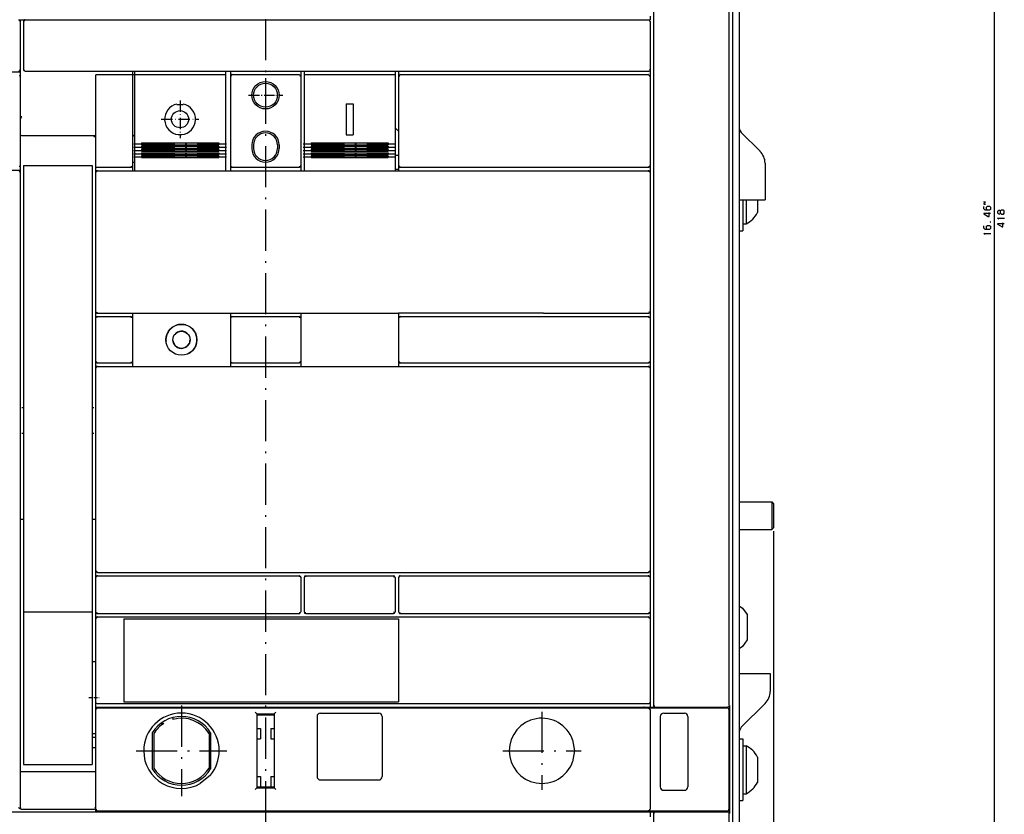
# Model space of a CAD drawing. Extents: x -973 to 824, y -60 to 1239.
# Drawn here: x -88 to 199, y 734 to 966 of the extents above; entities that cross this region are included whole.
import ezdxf

# ---------------------------------------------------------------- set-up
doc = ezdxf.new("R2010")
doc.units = 0
doc.linetypes.add('DASHDOT', pattern=[18.5, 12, -3, 0.5, -3])
doc.layers.get('0').update_dxf_attribs({"linetype": 'CONTINUOUS'})

msp = doc.modelspace()

# ---------------------------------------------------------------- linework, layer by layer
at = {"color": 7, "linetype": 'DASHDOT'}
for p, q in [((-16.17, 1132.53), (-16.17, 683.04)), ((-54.57, 929.69), (-27.57, 929.69)), ((-5.17, 929.69), (21.83, 929.69)), ((-54.57, 928.72), (-27.57, 928.72)), ((-54.57, 927.77), (-27.57, 927.77)), ((-54.57, 926.83), (-27.57, 926.83)), ((-5.17, 928.72), (21.83, 928.72)), ((-5.17, 927.77), (21.83, 927.77)), ((-5.17, 926.83), (21.83, 926.83)), ((-54.57, 925.91), (-27.57, 925.91)), ((-5.17, 925.91), (21.83, 925.91)), ((-40.67, 766.06), (-40.67, 739.66)), ((64.33, 764.26), (64.33, 741.46)), ((-53.87, 752.86), (-27.47, 752.86)), ((52.93, 752.86), (75.73, 752.86))]:
    msp.add_line(p, q, dxfattribs=at)
at = {"color": 7}
for p, q in [((196.04, 1117.86), (196.04, 699.86)), ((121.83, 1078.86), (121.83, 701.36)), ((119.83, 1072.36), (119.83, 712.36)), ((119.83, 1071.56), (119.83, 713.16)), ((118.83, 989.64), (118.83, 766.24)), ((96.83, 972.59), (96.83, 766.11)), ((-86.17, 965.86), (95.33, 965.86)), ((-128.07, 950.66), (-87.67, 950.66)), ((-86.17, 950.86), (95.33, 950.86)), ((-65.67, 949.66), (-65.67, 923.36)), ((-54.92, 949.66), (-54.92, 923.36)), ((-54.32, 949.86), (-27.82, 949.86)), ((-4.92, 949.86), (21.58, 949.86)), ((23.08, 949.86), (95.33, 949.86)), ((-87.67, 949.36), (-87.67, 923.36)), ((-54.32, 948.4), (-54.32, 925.06)), ((-27.82, 948.4), (-27.82, 925.06)), ((-26.42, 949.36), (-26.42, 923.36)), ((-5.92, 949.36), (-5.92, 923.36)), ((-4.92, 948.4), (-4.92, 925.06)), ((21.58, 948.4), (21.58, 925.06)), ((22.58, 949.36), (22.58, 923.36)), ((95.83, 949.36), (95.83, 923.36)), ((-87.17, 932.16), (-65.67, 932.16)), ((-52.32, 929.97), (-29.82, 929.97)), ((-52.32, 929.43), (-29.82, 929.43)), ((-2.92, 929.97), (19.58, 929.97)), ((-2.92, 929.43), (19.58, 929.43)), ((-52.32, 929), (-29.82, 929)), ((-52.32, 928.46), (-29.82, 928.46)), ((-52.32, 928.05), (-29.82, 928.05)), ((-52.32, 927.53), (-29.82, 927.53)), ((-52.32, 927.12), (-29.82, 927.12)), ((-52.32, 926.6), (-29.82, 926.6)), ((-2.92, 929), (19.58, 929)), ((-2.92, 928.46), (19.58, 928.46)), ((-2.92, 928.05), (19.58, 928.05)), ((-2.92, 927.53), (19.58, 927.53)), ((-2.92, 927.12), (19.58, 927.12)), ((-2.92, 926.6), (19.58, 926.6)), ((-52.32, 926.2), (-29.82, 926.2)), ((-52.32, 925.67), (-29.82, 925.67)), ((-2.92, 926.2), (19.58, 926.2)), ((-2.92, 925.67), (19.58, 925.67)), ((-128.07, 922.06), (-87.67, 922.06)), ((-87.67, 921.36), (-87.67, 736.36)), ((-86.67, 923.37), (-66.67, 923.37)), ((-86.67, 922.37), (-86.67, 793.37)), ((-66.67, 922.37), (-66.67, 793.37)), ((-65.67, 921.36), (-65.67, 880.86)), ((-65.17, 921.86), (95.33, 921.86)), ((23.08, 922.86), (95.33, 922.86)), ((95.83, 921.36), (95.83, 880.86)), ((-54.92, 880.36), (-28.74, 880.36)), ((-43.18, 880.36), (-5.92, 880.36)), ((-5.92, 880.36), (22.58, 880.36)), ((64.84, 880.36), (22.58, 880.36)), ((23.08, 879.36), (95.33, 879.36)), ((64.84, 880.36), (95.33, 880.36)), ((-65.67, 864.36), (-65.67, 805.36)), ((-54.92, 864.86), (-26.42, 864.86)), ((-26.42, 864.86), (-5.92, 864.86)), ((-5.92, 864.86), (22.58, 864.86)), ((22.58, 864.86), (95.33, 864.86)), ((23.08, 865.86), (95.33, 865.86)), ((95.83, 864.36), (95.83, 805.36)), ((131.83, 816.86), (131.83, 630.02)), ((-65.17, 804.86), (95.33, 804.86)), ((-65.17, 803.86), (-6.42, 803.86)), ((-4.42, 803.86), (21.08, 803.86)), ((23.08, 803.86), (95.33, 803.86)), ((-86.67, 793.37), (-66.67, 793.37)), ((-86.67, 793.37), (-86.67, 765.79)), ((-66.67, 793.37), (-66.67, 765.79)), ((-65.17, 792.86), (-6.42, 792.86)), ((-57.41, 791.86), (22.57, 791.86)), ((-4.42, 792.86), (21.08, 792.86)), ((22.57, 791.86), (95.33, 791.86)), ((23.08, 792.86), (95.33, 792.86)), ((-65.67, 791.36), (-65.67, 767.11)), ((-57.42, 791.36), (-57.42, 767.11)), ((-57.42, 791.36), (22.58, 791.36)), ((22.58, 791.36), (22.58, 767.11)), ((95.83, 791.36), (95.83, 767.06)), ((-57.42, 767.11), (22.58, 767.11)), ((-57.41, 766.61), (22.58, 766.61)), ((22.58, 766.61), (95.34, 766.61)), ((118.95, 766.11), (118.95, 734.61)), ((-65.67, 764.86), (-65.67, 736.36)), ((-65.18, 765.61), (95.36, 765.61)), ((-65.17, 765.36), (95.33, 765.36)), ((-18.67, 763.61), (-18.67, 742.11)), ((-13.67, 763.61), (-13.67, 742.11)), ((95.33, 765.36), (115.83, 765.36)), ((95.83, 764.86), (95.83, 735.86)), ((118.83, 764.86), (118.83, 735.86)), ((98.83, 762.86), (98.83, 742.36)), ((106.83, 762.86), (106.83, 742.36)), ((-86.67, 748.9), (-66.67, 748.9)), ((-87.17, 746.86), (-66.17, 746.86)), ((-127.67, 735.11), (-65.67, 735.11)), ((-87.32, 735.86), (-66.17, 735.86)), ((-65.67, 735.11), (95.36, 735.11)), ((-65.17, 735.36), (95.33, 735.36)), ((95.33, 735.36), (115.83, 735.36)), ((96.83, 734.61), (96.83, 713.61)), ((118.83, 734.61), (118.83, 713.59))]:
    msp.add_line(p, q, dxfattribs=at)
at = {"color": 7, "ltscale": 0.025}
for p, q in [((95.83, 966.86), (95.83, 965.86)), ((-54.32, 950.86), (-54.32, 949.86)), ((-27.82, 950.86), (-27.82, 949.86)), ((-4.92, 950.86), (-4.92, 949.86)), ((21.58, 950.86), (21.58, 949.86)), ((-20.17, 929.36), (-20.17, 928.36)), ((-19.67, 929.36), (-19.67, 928.36)), ((-12.67, 929.36), (-12.67, 928.36)), ((-12.17, 929.36), (-12.17, 928.36)), ((21.58, 926.36), (22.58, 926.36)), ((-86.67, 923.37), (-86.67, 922.37)), ((-66.67, 923.37), (-66.67, 922.37)), ((21.58, 922.36), (22.58, 922.36)), ((122.83, 906.36), (123.83, 906.36)), ((121.83, 904.36), (122.83, 904.36)), ((-66.67, 778.87), (-65.67, 778.87)), ((-66.67, 757.87), (-65.67, 757.87)), ((-18.67, 759.36), (-17.67, 759.36)), ((-14.67, 759.36), (-13.67, 759.36)), ((-66.67, 756.87), (-65.67, 756.87)), ((-18.67, 756.36), (-17.67, 756.36)), ((-14.67, 756.36), (-13.67, 756.36)), ((121.83, 756.36), (122.83, 756.36)), ((122.83, 754.36), (123.83, 754.36)), ((-66.67, 753.87), (-65.67, 753.87)), ((-18.67, 745.36), (-17.67, 745.36)), ((-14.67, 745.36), (-13.67, 745.36)), ((122.83, 740.36), (123.83, 740.36)), ((121.83, 738.36), (122.83, 738.36))]:
    msp.add_line(p, q, dxfattribs=at)
at = {"color": 7, "ltscale": 0.050001}
msp.add_line((-88.17, 965.86), (-86.17, 965.86), dxfattribs=at)
at = {"color": 7, "ltscale": 0.0125}
for p, q in [((-87.67, 965.86), (-87.67, 965.36)), ((95.33, 965.86), (95.83, 965.86)), ((-87.17, 852.86), (-86.67, 852.86)), ((-66.67, 852.86), (-66.17, 852.86)), ((-87.17, 845.36), (-86.67, 845.36)), ((-66.67, 845.36), (-66.17, 845.36)), ((-87.67, 820.36), (-87.17, 820.36)), ((-87.17, 820.36), (-86.67, 820.36)), ((-66.67, 820.36), (-66.17, 820.36)), ((-66.17, 820.36), (-65.67, 820.36)), ((-87.67, 746.86), (-87.17, 746.86)), ((-66.17, 746.86), (-65.67, 746.86)), ((-65.67, 735.61), (-65.67, 735.11))]:
    msp.add_line(p, q, dxfattribs=at)
at = {"color": 7, "ltscale": 0.0375}
for p, q in [((-87.67, 965.86), (-86.17, 965.86)), ((-54.92, 923.36), (-54.92, 921.86)), ((-5.92, 923.36), (-5.92, 921.86)), ((-65.67, 767.11), (-65.67, 765.61)), ((95.83, 765.61), (97.33, 765.61)), ((95.83, 735.11), (95.83, 733.61)), ((95.83, 735.11), (97.33, 735.11))]:
    msp.add_line(p, q, dxfattribs=at)
at = {"color": 7, "ltscale": 0.35}
for p, q in [((-87.67, 965.36), (-87.67, 951.36)), ((123.83, 754.36), (123.83, 740.36))]:
    msp.add_line(p, q, dxfattribs=at)
at = {"color": 7, "ltscale": 0.00714}
msp.add_line((-86.52, 965.61), (-86.67, 965.36), dxfattribs=at)
at = {"color": 7, "ltscale": 0.342502}
for p, q in [((-86.67, 965.36), (-86.67, 951.66)), ((95.83, 965.36), (95.83, 951.66))]:
    msp.add_line(p, q, dxfattribs=at)
at = {"color": 7, "ltscale": 0.008879}
msp.add_line((-86.18, 965.69), (-86.52, 965.61), dxfattribs=at)
at = {"color": 7, "ltscale": 0.014337}
msp.add_line((-43.18, 965.86), (-42.6, 965.86), dxfattribs=at)
at = {"color": 7, "ltscale": 0.014333}
msp.add_line((10.27, 965.86), (10.84, 965.86), dxfattribs=at)
at = {"color": 7, "ltscale": 0.042967}
msp.add_line((63.13, 965.86), (64.84, 965.86), dxfattribs=at)
at = {"color": 7, "ltscale": 0.007375}
for p, q in [((95.33, 965.86), (95.59, 965.72)), ((95.59, 735.51), (95.33, 735.36))]:
    msp.add_line(p, q, dxfattribs=at)
at = {"color": 7, "ltscale": 0.00912}
msp.add_line((95.59, 965.72), (95.68, 965.36), dxfattribs=at)
at = {"color": 7, "ltscale": 0.012501}
msp.add_line((-88.17, 950.86), (-87.67, 950.86), dxfattribs=at)
at = {"color": 7, "ltscale": 0.037502}
for p, q in [((-87.67, 951.36), (-87.67, 949.86)), ((-26.42, 923.36), (-26.42, 921.86)), ((22.58, 923.36), (22.58, 921.86))]:
    msp.add_line(p, q, dxfattribs=at)
at = {"color": 7, "ltscale": 0.032501}
msp.add_line((-87.67, 950.66), (-87.67, 949.36), dxfattribs=at)
at = {"color": 7, "ltscale": 0.012498}
msp.add_line((-87.67, 949.86), (-87.67, 949.36), dxfattribs=at)
at = {"color": 7, "ltscale": 0.0075}
for p, q in [((-86.67, 951.66), (-86.67, 951.36)), ((95.83, 951.66), (95.83, 951.36)), ((-65.67, 765.61), (-65.67, 765.31))]:
    msp.add_line(p, q, dxfattribs=at)
at = {"color": 7, "ltscale": 0.005351}
msp.add_line((-86.67, 951.36), (-86.52, 951.2), dxfattribs=at)
at = {"color": 7, "ltscale": 0.003509}
msp.add_line((-86.52, 951.2), (-86.42, 951.11), dxfattribs=at)
at = {"color": 7, "ltscale": 0.001222}
msp.add_line((-65.47, 949.86), (-65.42, 949.86), dxfattribs=at)
at = {"color": 7, "ltscale": 0.249899}
msp.add_line((-65.42, 949.86), (-55.42, 949.86), dxfattribs=at)
at = {"color": 7, "ltscale": 0.007629}
msp.add_line((-55.42, 949.86), (-55.12, 949.86), dxfattribs=at)
at = {"color": 7, "ltscale": 0.029997}
msp.add_line((-54.92, 950.86), (-54.92, 949.66), dxfattribs=at)
at = {"color": 7, "ltscale": 0.015}
for p, q in [((-54.92, 949.86), (-54.32, 949.86)), ((-54.92, 924.36), (-54.32, 924.36))]:
    msp.add_line(p, q, dxfattribs=at)
at = {"color": 7, "ltscale": 0.036539}
for p, q in [((-54.32, 949.86), (-54.32, 948.4)), ((-27.82, 949.86), (-27.82, 948.4)), ((-4.92, 949.86), (-4.92, 948.4)), ((21.58, 949.86), (21.58, 948.4))]:
    msp.add_line(p, q, dxfattribs=at)
at = {"color": 7, "ltscale": 0.037498}
for p, q in [((-26.42, 950.86), (-26.42, 949.36)), ((-5.92, 950.86), (-5.92, 949.36)), ((22.58, 950.86), (22.58, 949.36))]:
    msp.add_line(p, q, dxfattribs=at)
at = {"color": 7, "ltscale": 0.009391}
msp.add_line((-26.17, 949.72), (-26.29, 949.36), dxfattribs=at)
at = {"color": 7, "ltscale": 0.007255}
for p, q in [((-25.92, 949.86), (-26.17, 949.72)), ((-6.42, 949.86), (-6.17, 949.72))]:
    msp.add_line(p, q, dxfattribs=at)
at = {"color": 7, "ltscale": 0.4875}
for p, q in [((-25.92, 949.86), (-6.42, 949.86)), ((-25.92, 922.86), (-6.42, 922.86)), ((-25.92, 879.36), (-6.42, 879.36)), ((-25.92, 865.86), (-6.42, 865.86))]:
    msp.add_line(p, q, dxfattribs=at)
at = {"color": 7, "ltscale": 0.009058}
msp.add_line((-6.17, 949.72), (-6.09, 949.36), dxfattribs=at)
at = {"color": 7, "ltscale": 0.009414}
msp.add_line((22.84, 949.72), (22.71, 949.36), dxfattribs=at)
at = {"color": 7, "ltscale": 0.007196}
msp.add_line((23.08, 949.86), (22.84, 949.72), dxfattribs=at)
at = {"color": 7, "ltscale": 0.000306}
for p, q in [((95.33, 950.86), (95.35, 950.86)), ((95.33, 922.86), (95.35, 922.86)), ((95.33, 921.86), (95.35, 921.86)), ((95.33, 880.36), (95.35, 880.36)), ((95.33, 879.36), (95.35, 879.36)), ((95.33, 865.86), (95.35, 865.86)), ((95.33, 864.86), (95.35, 864.86)), ((95.33, 804.86), (95.35, 804.86)), ((95.33, 803.86), (95.35, 803.86)), ((95.33, 792.86), (95.35, 792.86)), ((95.33, 791.86), (95.35, 791.86))]:
    msp.add_line(p, q, dxfattribs=at)
at = {"color": 7, "ltscale": 0.007374}
for p, q in [((95.33, 949.86), (95.59, 949.72)), ((95.33, 765.36), (95.59, 765.22))]:
    msp.add_line(p, q, dxfattribs=at)
at = {"color": 7, "ltscale": 0.000153}
msp.add_line((95.33, 949.86), (95.34, 949.86), dxfattribs=at)
at = {"color": 7, "ltscale": 0.009121}
for p, q in [((95.59, 949.72), (95.68, 949.36)), ((95.59, 765.22), (95.68, 764.86))]:
    msp.add_line(p, q, dxfattribs=at)
at = {"color": 7, "ltscale": 0.006486}
msp.add_line((95.83, 951.42), (95.69, 951.21), dxfattribs=at)
at = {"color": 7, "ltscale": 0.049998}
msp.add_line((95.83, 951.36), (95.83, 949.36), dxfattribs=at)
at = {"color": 7, "linetype": 'DASHDOT', "ltscale": 0.249997}
for p, q in [((-16.17, 948.86), (-16.17, 938.86)), ((-21.17, 943.86), (-11.17, 943.86))]:
    msp.add_line(p, q, dxfattribs=at)
at = {"color": 7, "ltscale": 0.165836}
msp.add_line((-87.67, 944.16), (-87.67, 937.53), dxfattribs=at)
at = {"color": 7, "linetype": 'DASHDOT', "ltscale": 0.22515}
msp.add_line((-20.67, 943.87), (-11.66, 943.87), dxfattribs=at)
at = {"color": 7, "ltscale": 0.002153}
for p, q in [((-42, 941.27), (-41.98, 941.18)), ((-40.13, 941.27), (-40.15, 941.18))]:
    msp.add_line(p, q, dxfattribs=at)
at = {"color": 7, "ltscale": 0.045813}
msp.add_line((-41.98, 941.18), (-40.15, 941.18), dxfattribs=at)
at = {"color": 7, "linetype": 'DASHDOT', "ltscale": 0.275}
for p, q in [((-41.07, 942.36), (-41.07, 931.36)), ((-46.57, 936.86), (-35.57, 936.86))]:
    msp.add_line(p, q, dxfattribs=at)
at = {"color": 7, "ltscale": 0.05}
for p, q in [((7.33, 941.36), (9.33, 941.36)), ((7.33, 932.36), (9.33, 932.36)), ((95.83, 923.36), (95.83, 921.36)), ((-65.67, 880.86), (-65.67, 878.86)), ((95.83, 880.86), (95.83, 878.86)), ((-65.67, 866.36), (-65.67, 864.36)), ((95.83, 866.36), (95.83, 864.36)), ((-65.67, 805.36), (-65.67, 803.36)), ((95.83, 805.36), (95.83, 803.36)), ((-65.67, 793.36), (-65.67, 791.36)), ((95.83, 793.36), (95.83, 791.36))]:
    msp.add_line(p, q, dxfattribs=at)
at = {"color": 7, "ltscale": 0.225}
for p, q in [((7.33, 941.36), (7.33, 932.36)), ((9.33, 941.36), (9.33, 932.36)), ((121.83, 775.36), (130.83, 775.36))]:
    msp.add_line(p, q, dxfattribs=at)
at = {"color": 7, "ltscale": 0.012715}
msp.add_line((-87.16, 937.53), (-87.67, 937.53), dxfattribs=at)
at = {"color": 7, "ltscale": 0.020895}
msp.add_line((-54.32, 932.36), (-54.92, 931.78), dxfattribs=at)
at = {"color": 7, "ltscale": 0.024988}
msp.add_line((-41.57, 932.46), (-40.57, 932.46), dxfattribs=at)
at = {"color": 7, "ltscale": 0.001777}
for p, q in [((-41.57, 932.46), (-41.57, 932.39)), ((-40.57, 932.46), (-40.56, 932.39))]:
    msp.add_line(p, q, dxfattribs=at)
at = {"color": 7, "ltscale": 0.034824}
msp.add_line((21.58, 934.36), (22.58, 933.39), dxfattribs=at)
at = {"color": 7, "ltscale": 0.013053}
for p, q in [((121.83, 934.44), (121.9, 933.92)), ((121.9, 933.92), (122.1, 933.44)), ((122.1, 933.44), (122.42, 933.02))]:
    msp.add_line(p, q, dxfattribs=at)
at = {"color": 7, "ltscale": 0.192678}
msp.add_line((122.42, 933.02), (127.87, 927.57), dxfattribs=at)
at = {"color": 7, "ltscale": 0.013287}
for p, q in [((-52.32, 929.97), (-52.32, 929.43)), ((-29.82, 929.97), (-29.82, 929.43)), ((-2.92, 929.97), (-2.92, 929.43)), ((19.58, 929.97), (19.58, 929.43))]:
    msp.add_line(p, q, dxfattribs=at)
at = {"color": 7, "ltscale": 0.013446}
for p, q in [((-52.32, 929), (-52.32, 928.46)), ((-29.82, 929), (-29.82, 928.46)), ((-2.92, 929), (-2.92, 928.46)), ((19.58, 929), (19.58, 928.46))]:
    msp.add_line(p, q, dxfattribs=at)
at = {"color": 7, "ltscale": 0.012991}
for p, q in [((-52.32, 928.05), (-52.32, 927.53)), ((-29.82, 928.05), (-29.82, 927.53)), ((-2.92, 928.05), (-2.92, 927.53)), ((19.58, 928.05), (19.58, 927.53))]:
    msp.add_line(p, q, dxfattribs=at)
at = {"color": 7, "ltscale": 0.01284}
for p, q in [((-52.32, 927.12), (-52.32, 926.6)), ((-29.82, 927.12), (-29.82, 926.6))]:
    msp.add_line(p, q, dxfattribs=at)
at = {"color": 7, "ltscale": 0.012842}
for p, q in [((-2.92, 927.12), (-2.92, 926.6)), ((19.58, 927.12), (19.58, 926.6))]:
    msp.add_line(p, q, dxfattribs=at)
at = {"color": 7, "ltscale": 0.034174}
for p, q in [((-54.32, 925.06), (-54.32, 923.7)), ((-27.82, 925.06), (-27.82, 923.7)), ((-4.92, 925.06), (-4.92, 923.7)), ((21.58, 925.06), (21.58, 923.7))]:
    msp.add_line(p, q, dxfattribs=at)
at = {"color": 7, "ltscale": 0.045821}
for p, q in [((-54.32, 923.7), (-54.32, 921.86)), ((-27.82, 923.7), (-27.82, 921.86)), ((-4.92, 923.7), (-4.92, 921.86)), ((21.58, 923.7), (21.58, 921.86))]:
    msp.add_line(p, q, dxfattribs=at)
at = {"color": 7, "ltscale": 0.013107}
for p, q in [((-52.32, 926.2), (-52.32, 925.67)), ((-29.82, 926.2), (-29.82, 925.67)), ((-2.92, 926.2), (-2.92, 925.67)), ((19.58, 926.2), (19.58, 925.67))]:
    msp.add_line(p, q, dxfattribs=at)
at = {"color": 7, "ltscale": 0.266789}
msp.add_line((129.33, 924.04), (129.33, 913.36), dxfattribs=at)
at = {"color": 7, "ltscale": 0.0325}
msp.add_line((-87.67, 923.36), (-87.67, 922.06), dxfattribs=at)
at = {"color": 7, "ltscale": 0.017502}
msp.add_line((-87.67, 922.06), (-87.67, 921.36), dxfattribs=at)
at = {"color": 7, "ltscale": 0.00625}
for p, q in [((-65.67, 923.36), (-65.67, 923.11)), ((-54.17, 765.61), (-54.17, 765.36)), ((-43.17, 765.61), (-43.17, 765.36)), ((33.83, 765.61), (33.83, 765.36)), ((45.33, 765.61), (45.33, 765.36)), ((115.83, 765.61), (115.83, 765.36)), ((115.95, 765.61), (115.95, 765.36)), ((-54.17, 735.36), (-54.17, 735.11)), ((-43.17, 735.36), (-43.17, 735.11)), ((33.83, 735.36), (33.83, 735.11)), ((45.33, 735.36), (45.33, 735.11)), ((115.83, 735.36), (115.83, 735.11)), ((115.95, 735.36), (115.95, 735.11))]:
    msp.add_line(p, q, dxfattribs=at)
at = {"color": 7, "ltscale": 0.043752}
msp.add_line((-65.67, 923.11), (-65.67, 921.36), dxfattribs=at)
at = {"color": 7, "ltscale": 0.00717}
for p, q in [((-65.52, 921.61), (-65.67, 921.36)), ((-65.67, 880.86), (-65.52, 880.62)), ((-65.67, 866.36), (-65.52, 866.12)), ((-65.67, 805.36), (-65.52, 805.12)), ((-65.67, 793.36), (-65.52, 793.12))]:
    msp.add_line(p, q, dxfattribs=at)
at = {"color": 7, "ltscale": 0.009305}
msp.add_line((-65.17, 921.74), (-65.52, 921.61), dxfattribs=at)
at = {"color": 7, "ltscale": 0.25}
for p, q in [((-65.42, 922.86), (-55.42, 922.86)), ((-65.67, 803.36), (-65.67, 793.36)), ((-5.92, 803.36), (-5.92, 793.36)), ((21.58, 803.36), (21.58, 793.36)), ((22.58, 803.36), (22.58, 793.36)), ((95.83, 803.36), (95.83, 793.36))]:
    msp.add_line(p, q, dxfattribs=at)
at = {"color": 7, "ltscale": 0.000134}
for p, q in [((-65.17, 921.86), (-65.17, 921.86)), ((-65.17, 879.36), (-65.17, 879.36)), ((-65.17, 864.86), (-65.17, 864.86)), ((-65.17, 803.86), (-65.17, 803.86)), ((-65.17, 791.86), (-65.17, 791.86))]:
    msp.add_line(p, q, dxfattribs=at)
at = {"color": 7, "ltscale": 0.009462}
for p, q in [((-55.07, 923.11), (-55.42, 922.99)), ((23.09, 879.24), (22.73, 879.12)), ((-55.07, 866.11), (-55.42, 865.99)), ((23.09, 803.74), (22.73, 803.62))]:
    msp.add_line(p, q, dxfattribs=at)
at = {"color": 7, "ltscale": 0.007302}
for p, q in [((-54.92, 923.36), (-55.07, 923.11)), ((22.58, 923.36), (22.73, 923.11)), ((-54.92, 866.36), (-55.07, 866.11)), ((22.58, 866.36), (22.73, 866.11)), ((22.58, 793.36), (22.73, 793.11)), ((-65.42, 735.51), (-65.17, 735.36))]:
    msp.add_line(p, q, dxfattribs=at)
at = {"color": 7, "ltscale": 0.007229}
for p, q in [((-26.42, 923.36), (-26.27, 923.11)), ((-5.92, 923.36), (-6.06, 923.11)), ((-26.27, 879.11), (-26.42, 878.86)), ((-6.06, 879.11), (-5.92, 878.86)), ((-26.42, 866.36), (-26.27, 866.11)), ((-5.92, 866.36), (-6.06, 866.11)), ((-6.06, 803.61), (-5.92, 803.36)), ((-5.92, 793.36), (-6.06, 793.11))]:
    msp.add_line(p, q, dxfattribs=at)
at = {"color": 7, "ltscale": 0.009029}
for p, q in [((-26.27, 923.11), (-25.92, 923.04)), ((-6.42, 879.19), (-6.06, 879.11)), ((-26.27, 866.11), (-25.92, 866.04)), ((-6.06, 793.11), (-6.42, 793.04))]:
    msp.add_line(p, q, dxfattribs=at)
at = {"color": 7, "ltscale": 0.009375}
for p, q in [((-6.06, 923.11), (-6.42, 922.99)), ((-25.92, 879.24), (-26.27, 879.11)), ((-6.06, 866.11), (-6.42, 865.99)), ((-6.42, 803.74), (-6.06, 803.61))]:
    msp.add_line(p, q, dxfattribs=at)
at = {"color": 7, "ltscale": 0.009152}
for p, q in [((22.73, 923.11), (23.09, 923.04)), ((22.73, 866.11), (23.09, 866.04)), ((22.73, 793.11), (23.09, 793.04))]:
    msp.add_line(p, q, dxfattribs=at)
at = {"color": 7, "ltscale": 0.008775}
for p, q in [((95.69, 923.12), (95.35, 923.04)), ((95.69, 880.62), (95.35, 880.54)), ((95.69, 866.12), (95.35, 866.04)), ((95.69, 805.12), (95.35, 805.04)), ((95.69, 793.12), (95.35, 793.04))]:
    msp.add_line(p, q, dxfattribs=at)
at = {"color": 7, "ltscale": 0.009193}
for p, q in [((95.35, 921.74), (95.69, 921.61)), ((95.35, 864.74), (95.69, 864.61))]:
    msp.add_line(p, q, dxfattribs=at)
at = {"color": 7, "ltscale": 0.007079}
for p, q in [((95.83, 923.36), (95.69, 923.12)), ((95.69, 921.61), (95.83, 921.36)), ((95.83, 880.86), (95.69, 880.62)), ((95.83, 866.36), (95.69, 866.12)), ((95.69, 864.61), (95.83, 864.36)), ((95.83, 805.36), (95.69, 805.12)), ((95.83, 793.36), (95.69, 793.12))]:
    msp.add_line(p, q, dxfattribs=at)
at = {"color": 7, "ltscale": 0.1125}
msp.add_line((121.83, 913.36), (126.33, 913.36), dxfattribs=at)
at = {"color": 7, "ltscale": 0.225043}
msp.add_line((122.83, 913.36), (122.83, 904.36), dxfattribs=at)
at = {"color": 7, "ltscale": 4.3e-05}
for p, q in [((123.83, 913.36), (123.83, 913.36)), ((-37.54, 875.62), (-37.54, 875.62))]:
    msp.add_line(p, q, dxfattribs=at)
at = {"color": 7, "ltscale": 0.054077}
msp.add_line((123.83, 913.36), (123.83, 911.2), dxfattribs=at)
at = {"color": 7, "ltscale": 0.075}
for p, q in [((126.33, 913.36), (129.33, 913.36)), ((-17.67, 759.36), (-17.67, 756.36)), ((-14.67, 759.36), (-14.67, 756.36)), ((-17.67, 745.36), (-17.67, 742.36)), ((-14.67, 745.36), (-14.67, 742.36))]:
    msp.add_line(p, q, dxfattribs=at)
at = {"color": 7, "ltscale": 0.092453}
msp.add_line((127.13, 913.36), (127.13, 909.67), dxfattribs=at)
at = {"color": 7, "ltscale": 0.048784}
msp.add_line((123.83, 911.2), (123.83, 909.25), dxfattribs=at)
at = {"color": 7, "ltscale": 0.038716}
msp.add_line((123.83, 909.25), (123.83, 907.7), dxfattribs=at)
at = {"color": 7, "ltscale": 0.024857}
msp.add_line((123.83, 907.7), (123.83, 906.71), dxfattribs=at)
at = {"color": 7, "ltscale": 0.008566}
msp.add_line((123.83, 906.71), (123.83, 906.36), dxfattribs=at)
at = {"color": 7, "ltscale": 0.008932}
for p, q in [((-65.52, 880.62), (-65.17, 880.54)), ((-65.52, 866.12), (-65.17, 866.04)), ((-65.52, 805.12), (-65.17, 805.04)), ((-65.52, 793.12), (-65.17, 793.04))]:
    msp.add_line(p, q, dxfattribs=at)
at = {"color": 7, "ltscale": 0.007171}
for p, q in [((-65.52, 879.11), (-65.67, 878.86)), ((-65.52, 864.61), (-65.67, 864.36)), ((-65.52, 803.61), (-65.67, 803.36)), ((-65.52, 791.61), (-65.67, 791.36))]:
    msp.add_line(p, q, dxfattribs=at)
at = {"color": 7, "ltscale": 0.3125}
for p, q in [((-65.67, 878.86), (-65.67, 866.36)), ((-54.92, 878.86), (-54.92, 866.36)), ((-26.42, 878.86), (-26.42, 866.36)), ((-5.92, 878.86), (-5.92, 866.36)), ((22.58, 878.86), (22.58, 866.36)), ((95.83, 878.86), (95.83, 866.36))]:
    msp.add_line(p, q, dxfattribs=at)
at = {"color": 7, "ltscale": 0.009304}
for p, q in [((-65.17, 879.24), (-65.52, 879.11)), ((-65.17, 864.74), (-65.52, 864.61)), ((-65.17, 803.74), (-65.52, 803.61)), ((-65.17, 791.74), (-65.52, 791.61))]:
    msp.add_line(p, q, dxfattribs=at)
at = {"color": 7, "ltscale": 0.25625}
for p, q in [((-65.17, 880.36), (-54.92, 880.36)), ((-65.17, 864.86), (-54.92, 864.86))]:
    msp.add_line(p, q, dxfattribs=at)
at = {"color": 7, "ltscale": 6.7e-05}
for p, q in [((-65.17, 880.36), (-65.17, 880.36)), ((-65.17, 865.86), (-65.17, 865.86)), ((-65.17, 804.86), (-65.17, 804.86)), ((-65.17, 792.86), (-65.17, 792.86))]:
    msp.add_line(p, q, dxfattribs=at)
at = {"color": 7, "ltscale": 0.24375}
for p, q in [((-65.17, 879.36), (-55.42, 879.36)), ((-65.17, 865.86), (-55.42, 865.86))]:
    msp.add_line(p, q, dxfattribs=at)
at = {"color": 7, "ltscale": 0.012113}
msp.add_line((-64.76, 879.36), (-64.27, 879.36), dxfattribs=at)
at = {"color": 7, "ltscale": 0.009151}
msp.add_line((-55.42, 879.19), (-55.07, 879.12), dxfattribs=at)
at = {"color": 7, "ltscale": 0.007304}
for p, q in [((-55.07, 879.12), (-54.92, 878.86)), ((22.73, 879.12), (22.58, 878.86)), ((22.73, 803.62), (22.58, 803.36))]:
    msp.add_line(p, q, dxfattribs=at)
at = {"color": 7, "ltscale": 0.037422}
for p, q in [((-54.92, 880.36), (-54.92, 878.86)), ((-5.92, 880.36), (-5.92, 878.86))]:
    msp.add_line(p, q, dxfattribs=at)
at = {"color": 7, "ltscale": 0.037465}
msp.add_line((-26.42, 880.36), (-26.42, 878.86), dxfattribs=at)
at = {"color": 7, "ltscale": 0.037448}
msp.add_line((22.58, 880.36), (22.58, 878.86), dxfattribs=at)
at = {"color": 7, "ltscale": 0.009192}
for p, q in [((95.35, 879.24), (95.69, 879.11)), ((95.35, 803.74), (95.69, 803.61)), ((95.35, 791.74), (95.69, 791.61))]:
    msp.add_line(p, q, dxfattribs=at)
at = {"color": 7, "ltscale": 0.00708}
for p, q in [((95.69, 879.11), (95.83, 878.86)), ((95.69, 803.61), (95.83, 803.36)), ((95.69, 791.61), (95.83, 791.36))]:
    msp.add_line(p, q, dxfattribs=at)
at = {"color": 7, "ltscale": 0.009299}
msp.add_line((-45.17, 872.61), (-45.15, 872.24), dxfattribs=at)
at = {"color": 7, "ltscale": 0.037552}
for p, q in [((-54.92, 866.36), (-54.92, 864.86)), ((-5.92, 866.36), (-5.92, 864.86))]:
    msp.add_line(p, q, dxfattribs=at)
at = {"color": 7, "ltscale": 0.037566}
for p, q in [((-26.42, 866.36), (-26.42, 864.86)), ((22.58, 866.36), (22.58, 864.86))]:
    msp.add_line(p, q, dxfattribs=at)
at = {"color": 7, "ltscale": 0.234165}
msp.add_line((55.48, 864.86), (64.84, 864.86), dxfattribs=at)
at = {"color": 7, "ltscale": 0.2375}
for p, q in [((121.83, 825.36), (131.33, 825.36)), ((121.83, 817.36), (131.33, 817.36))]:
    msp.add_line(p, q, dxfattribs=at)
at = {"color": 7, "ltscale": 0.017678}
for p, q in [((131.33, 825.36), (131.83, 824.86)), ((131.83, 817.86), (131.33, 817.36))]:
    msp.add_line(p, q, dxfattribs=at)
at = {"color": 7, "ltscale": 0.2}
msp.add_line((131.33, 825.36), (131.33, 817.36), dxfattribs=at)
at = {"color": 7, "ltscale": 0.175}
msp.add_line((131.83, 824.86), (131.83, 817.86), dxfattribs=at)
at = {"color": 7, "ltscale": 0.250002}
msp.add_line((-4.92, 803.36), (-4.92, 793.36), dxfattribs=at)
at = {"color": 7, "ltscale": 0.006286}
for p, q in [((-4.42, 803.62), (-4.67, 803.61)), ((-4.67, 793.11), (-4.42, 793.11))]:
    msp.add_line(p, q, dxfattribs=at)
at = {"color": 7, "ltscale": 0.001472}
for p, q in [((-4.67, 803.61), (-4.62, 803.57)), ((-4.62, 793.16), (-4.67, 793.11))]:
    msp.add_line(p, q, dxfattribs=at)
at = {"color": 7, "ltscale": 0.005349}
for p, q in [((-4.42, 803.62), (-4.62, 803.57)), ((-4.62, 793.16), (-4.42, 793.11))]:
    msp.add_line(p, q, dxfattribs=at)
at = {"color": 7, "ltscale": 0.005369}
msp.add_line((21.09, 803.62), (21.3, 803.57), dxfattribs=at)
at = {"color": 7, "ltscale": 0.006148}
for p, q in [((21.09, 803.62), (21.33, 803.61)), ((21.33, 793.11), (21.09, 793.11))]:
    msp.add_line(p, q, dxfattribs=at)
at = {"color": 7, "ltscale": 0.005343}
msp.add_line((21.3, 803.57), (21.34, 803.36), dxfattribs=at)
at = {"color": 7, "ltscale": 0.006254}
for p, q in [((21.33, 803.61), (21.34, 803.36)), ((21.34, 793.36), (21.33, 793.11))]:
    msp.add_line(p, q, dxfattribs=at)
at = {"color": 7, "ltscale": 0.027944}
for p, q in [((121.83, 795.13), (122.73, 794.46)), ((122.73, 783.27), (121.83, 782.6))]:
    msp.add_line(p, q, dxfattribs=at)
at = {"color": 7, "ltscale": 0.193976}
msp.add_line((-65.17, 791.86), (-57.41, 791.86), dxfattribs=at)
at = {"color": 7, "ltscale": 0.00537}
msp.add_line((21.3, 793.16), (21.09, 793.11), dxfattribs=at)
at = {"color": 7, "ltscale": 0.005342}
msp.add_line((21.34, 793.36), (21.3, 793.16), dxfattribs=at)
at = {"color": 7, "ltscale": 0.059027}
for p, q in [((122.73, 794.46), (124.13, 792.56)), ((124.13, 785.17), (122.73, 783.27))]:
    msp.add_line(p, q, dxfattribs=at)
at = {"color": 7, "ltscale": 0.184824}
msp.add_line((124.13, 792.56), (124.13, 785.17), dxfattribs=at)
at = {"color": 7, "ltscale": 0.129289}
msp.add_line((130.83, 775.36), (130.83, 770.19), dxfattribs=at)
at = {"color": 7, "linetype": 'DASHDOT', "ltscale": 0.075}
msp.add_line((-67.67, 768.37), (-64.67, 768.37), dxfattribs=at)
at = {"color": 7, "ltscale": 0.010142}
msp.add_line((-65.67, 767.11), (-65.5, 766.74), dxfattribs=at)
at = {"color": 7, "ltscale": 0.194027}
msp.add_line((-65.17, 766.61), (-57.41, 766.61), dxfattribs=at)
at = {"color": 7, "ltscale": 0.001189}
msp.add_line((95.34, 766.61), (95.38, 766.61), dxfattribs=at)
at = {"color": 7, "ltscale": 0.03625}
msp.add_line((95.83, 767.06), (95.83, 765.61), dxfattribs=at)
at = {"color": 7, "ltscale": 0.00905}
msp.add_line((97.01, 766.11), (97.08, 765.76), dxfattribs=at)
at = {"color": 7, "ltscale": 0.00147}
for p, q in [((118.89, 766.11), (118.95, 766.11)), ((118.89, 734.61), (118.95, 734.61))]:
    msp.add_line(p, q, dxfattribs=at)
at = {"color": 7, "ltscale": 0.24571}
msp.add_line((129.37, 766.66), (122.42, 759.71), dxfattribs=at)
at = {"color": 7, "ltscale": 0.422383}
for p, q in [((-86.67, 765.79), (-86.67, 748.9)), ((-66.67, 765.79), (-66.67, 748.9))]:
    msp.add_line(p, q, dxfattribs=at)
at = {"color": 7, "ltscale": 0.012231}
msp.add_line((-65.67, 765.61), (-65.18, 765.61), dxfattribs=at)
at = {"color": 7, "ltscale": 0.01125}
msp.add_line((-65.67, 765.31), (-65.67, 764.86), dxfattribs=at)
at = {"color": 7, "ltscale": 0.009373}
msp.add_line((-65.42, 765.22), (-65.54, 764.86), dxfattribs=at)
at = {"color": 7, "ltscale": 0.007301}
msp.add_line((-65.17, 765.36), (-65.42, 765.22), dxfattribs=at)
at = {"color": 7, "ltscale": 0.125}
for p, q in [((-18.67, 763.61), (-13.67, 763.61)), ((-18.67, 763.36), (-13.67, 763.36)), ((-18.67, 742.36), (-13.67, 742.36)), ((-18.67, 742.11), (-13.67, 742.11))]:
    msp.add_line(p, q, dxfattribs=at)
at = {"color": 7, "ltscale": 0.425}
for p, q in [((-0.17, 763.86), (16.83, 763.86)), ((-0.17, 744.36), (16.83, 744.36))]:
    msp.add_line(p, q, dxfattribs=at)
at = {"color": 7, "ltscale": 0.011888}
for p, q in [((95.36, 765.61), (95.83, 765.61)), ((95.36, 735.11), (95.83, 735.11))]:
    msp.add_line(p, q, dxfattribs=at)
at = {"color": 7, "ltscale": 0.007244}
msp.add_line((97.08, 765.76), (97.33, 765.61), dxfattribs=at)
at = {"color": 7, "ltscale": 0.463929}
for p, q in [((97.33, 765.61), (115.89, 765.61)), ((97.33, 735.11), (115.89, 735.11))]:
    msp.add_line(p, q, dxfattribs=at)
at = {"color": 7, "ltscale": 0.15}
for p, q in [((99.83, 763.86), (105.83, 763.86)), ((99.83, 741.36), (105.83, 741.36))]:
    msp.add_line(p, q, dxfattribs=at)
at = {"color": 7, "ltscale": 0.062499}
msp.add_line((115.83, 765.36), (118.33, 765.36), dxfattribs=at)
at = {"color": 7, "ltscale": 0.062488}
for p, q in [((115.89, 765.61), (118.39, 765.61)), ((115.89, 735.11), (118.39, 735.11))]:
    msp.add_line(p, q, dxfattribs=at)
at = {"color": 7, "ltscale": 0.001466}
for p, q in [((118.39, 765.61), (118.45, 765.61)), ((118.39, 735.11), (118.45, 735.11))]:
    msp.add_line(p, q, dxfattribs=at)
at = {"color": 7, "ltscale": 0.018584}
msp.add_line((-46.53, 760.86), (-45.79, 760.86), dxfattribs=at)
at = {"color": 7, "ltscale": 0.009521}
msp.add_line((-43.17, 762.41), (-43.17, 762.03), dxfattribs=at)
at = {"color": 7, "ltscale": 0.4375}
for p, q in [((-1.17, 762.86), (-1.17, 745.36)), ((17.83, 762.86), (17.83, 745.36))]:
    msp.add_line(p, q, dxfattribs=at)
at = {"color": 7, "ltscale": 0.263383}
msp.add_line((-49.17, 758.13), (-49.17, 747.6), dxfattribs=at)
at = {"color": 7, "ltscale": 0.252228}
for p, q in [((-48.72, 757.91), (-48.72, 747.82)), ((-32.62, 757.91), (-32.62, 747.82))]:
    msp.add_line(p, q, dxfattribs=at)
at = {"color": 7, "ltscale": 0.263399}
msp.add_line((-32.17, 758.13), (-32.17, 747.6), dxfattribs=at)
at = {"color": 7, "ltscale": 0.082565}
msp.add_line((73.25, 756.11), (73.83, 752.86), dxfattribs=at)
at = {"color": 7, "ltscale": 0.45}
msp.add_line((122.83, 756.36), (122.83, 738.36), dxfattribs=at)
at = {"color": 7, "ltscale": 0.08227}
msp.add_line((73.83, 752.86), (73.24, 749.62), dxfattribs=at)
at = {"color": 7, "ltscale": 0.184822}
msp.add_line((127.13, 751.06), (127.13, 743.67), dxfattribs=at)
at = {"color": 7, "ltscale": 0.095052}
msp.add_line((-32.25, 745.78), (-35.17, 743.34), dxfattribs=at)
at = {"color": 7, "ltscale": 0.017689}
for p, q in [((-18.67, 742.11), (-19.17, 741.61)), ((-13.67, 742.11), (-13.17, 741.61))]:
    msp.add_line(p, q, dxfattribs=at)
at = {"color": 7, "ltscale": 0.004483}
msp.add_line((-87.67, 736.36), (-87.52, 736.26), dxfattribs=at)
at = {"color": 7, "ltscale": 0.004485}
msp.add_line((-87.52, 736.26), (-87.42, 736.11), dxfattribs=at)
at = {"color": 7, "ltscale": 0.011155}
msp.add_line((-65.67, 736.48), (-65.92, 736.11), dxfattribs=at)
at = {"color": 7, "ltscale": 0.01875}
msp.add_line((-65.67, 736.36), (-65.67, 735.61), dxfattribs=at)
at = {"color": 7, "ltscale": 0.00908}
msp.add_line((-65.5, 735.86), (-65.42, 735.51), dxfattribs=at)
at = {"color": 7, "ltscale": 0.009344}
msp.add_line((95.71, 735.86), (95.59, 735.51), dxfattribs=at)
at = {"color": 7, "ltscale": 0.009396}
msp.add_line((97.08, 734.97), (96.96, 734.61), dxfattribs=at)
at = {"color": 7, "ltscale": 0.007243}
msp.add_line((97.33, 735.11), (97.08, 734.97), dxfattribs=at)
at = {"color": 7, "ltscale": 0.0625}
msp.add_line((115.83, 735.36), (118.33, 735.36), dxfattribs=at)
at = {"color": 7}
for points in [[(-87.17, 937.53), (-87.29, 937.5), (-87.39, 937.43), (-87.48, 937.32), (-87.63, 936.97), (-87.67, 936.64)], [(-66.17, 931.66), (-65.84, 931.99), (-65.67, 932.16)], [(194.1, 910.35), (193.84, 910.61), (193.84, 911.28), (194.1, 911.55), (194.77, 911.55), (195.04, 911.28), (195.04, 910.61), (194.77, 910.35), (193.44, 910.35), (193.04, 910.75), (193.04, 911.41)], [(195.04, 909.41), (193.04, 909.41), (193.04, 909.28), (194.37, 908.48), (194.64, 908.48), (194.64, 909.68)], [(197.97, 909.48), (197.97, 910.15), (197.7, 910.28), (197.3, 910.28), (197.04, 910.01), (197.04, 909.61), (197.3, 909.35), (197.7, 909.35), (197.97, 909.48), (198.24, 909.21), (198.77, 909.21), (199.04, 909.48), (199.04, 910.15), (198.77, 910.41), (198.24, 910.41), (197.97, 910.15)], [(197.44, 907.75), (197.04, 908.01), (199.04, 908.01)], [(199.04, 906.41), (197.04, 906.41), (197.04, 906.28), (198.37, 905.48), (198.64, 905.48), (198.64, 906.68)], [(199.04, 907.88), (199.04, 908.15)], [(194.1, 904.75), (193.84, 905.01), (193.84, 905.68), (194.1, 905.95), (194.77, 905.95), (195.04, 905.68), (195.04, 905.01), (194.77, 904.75), (193.44, 904.75), (193.04, 905.15), (193.04, 905.81)], [(193.44, 903.28), (193.04, 903.55), (195.04, 903.55)], [(195.04, 903.41), (195.04, 903.68)], [(-39.43, 876.94), (-39.84, 877.03), (-40.26, 877.09), (-40.69, 877.11), (-41.11, 877.09), (-41.53, 877.03), (-41.95, 876.92), (-42.35, 876.78), (-42.73, 876.61), (-43.1, 876.4), (-43.45, 876.15), (-43.77, 875.87), (-44.06, 875.56), (-44.33, 875.23), (-44.56, 874.87), (-44.75, 874.5), (-44.91, 874.1), (-45.03, 873.69), (-45.12, 873.28), (-45.17, 872.61)], [(-38.66, 874.1), (-38.87, 874.35), (-39.1, 874.56), (-39.36, 874.74), (-39.64, 874.89), (-39.94, 875), (-40.25, 875.08), (-40.56, 875.11), (-40.88, 875.1), (-41.19, 875.05), (-41.5, 874.97), (-41.79, 874.84), (-42.07, 874.68), (-42.32, 874.49), (-42.54, 874.26), (-42.69, 874.08)], [(-36.17, 872.61), (-36.19, 873.04), (-36.25, 873.46), (-36.35, 873.87), (-36.49, 874.27), (-36.66, 874.66), (-36.87, 875.03), (-37.12, 875.38), (-37.39, 875.7), (-37.7, 875.99), (-38.03, 876.26), (-38.41, 876.5)], [(-43.16, 872.4), (-43.11, 872.08), (-43.02, 871.78), (-42.9, 871.49), (-42.74, 871.21), (-42.55, 870.96), (-42.32, 870.74), (-42.07, 870.54), (-41.8, 870.38), (-41.51, 870.26), (-41.2, 870.17), (-40.89, 870.12), (-40.57, 870.11), (-40.26, 870.14), (-39.95, 870.22), (-39.65, 870.33), (-39.37, 870.47), (-39.11, 870.66), (-38.87, 870.87), (-38.67, 871.11), (-38.49, 871.38), (-38.35, 871.66), (-38.25, 871.96), (-38.19, 872.27), (-38.17, 872.59), (-38.17, 872.61)], [(-38.42, 868.71), (-38.06, 868.94), (-37.73, 869.21), (-37.42, 869.5), (-37.14, 869.82), (-36.89, 870.16), (-36.68, 870.53), (-36.5, 870.92), (-36.36, 871.32), (-36.25, 871.73), (-36.19, 872.15), (-36.17, 872.61)], [(118.39, 765.61), (118.53, 765.63), (118.66, 765.7), (118.77, 765.79), (118.85, 765.91), (118.89, 766.11)], [(118.45, 765.61), (118.59, 765.63), (118.72, 765.7), (118.83, 765.79), (118.91, 765.91), (118.95, 766.11)], [(-87.32, 735.86), (-87.48, 735.88), (-87.8, 736.03), (-88.16, 736.34), (-88.18, 736.36)], [(118.89, 734.61), (118.87, 734.76), (118.81, 734.89), (118.71, 734.99), (118.59, 735.07), (118.39, 735.11)], [(118.95, 734.61), (118.93, 734.76), (118.87, 734.89), (118.77, 734.99), (118.65, 735.07), (118.45, 735.11)]]:
    msp.add_lwpolyline(points, dxfattribs=at)
for points in [[(193.57, 912.68), (193.04, 912.81), (193.04, 912.68)], [(193.57, 912.15), (193.04, 912.28), (193.04, 912.15)], [(194.9, 906.88), (195.04, 906.88), (195.04, 907.01), (194.9, 907.01)]]:
    msp.add_lwpolyline(points, close=True, dxfattribs=at)
for centre, radius in [((-16.17, 943.86), 4), ((-16.17, 943.87), 3.5), ((-41.07, 936.86), 2.5), ((-40.67, 872.61), 4.5), ((-40.67, 872.61), 2.5)]:
    msp.add_circle(centre, radius, dxfattribs=at)
for centre, radius, start, end in [((-88.17, 965.36), 0.5, 0, 40.296), ((-86.17, 965.36), 0.5, 160.02, 179.9996), ((-86.17, 965.36), 0.5, 90.0015, 136.0099), ((95.33, 965.36), 0.5, 0, 35.1374), ((-88.17, 949.36), 0.5, 359.9956, 47.5409), ((-88.17, 951.36), 0.5, 327.3871, 0.0006), ((-86.17, 951.36), 0.5, 180.0023, 262.2974), ((-65.47, 949.66), 0.2, 89.9994, 180.0006), ((-55.12, 949.66), 0.2, 359.825, 90.174), ((-25.92, 949.36), 0.5, 138.7443, 180.0043), ((-25.92, 949.36), 0.5, 89.9968, 110.3673), ((-6.42, 949.36), 0.5, 69.6327, 90.0032), ((-6.42, 949.36), 0.5, 359.9957, 45.5867), ((23.08, 949.36), 0.5, 137.9931, 179.9985), ((23.08, 949.36), 0.5, 90.0004, 110.5985), ((95.33, 951.36), 0.5, 270, 315), ((95.33, 949.36), 0.5, 88.3613, 89.2973), ((95.33, 951.36), 0.5, 271.4033, 321.954), ((95.33, 949.36), 0.5, 0.008, 35.6735), ((95.33, 951.36), 0.5, 343.233, 359.992), ((-41.07, 936.86), 4.5, 101.9808, 263.521), ((-41.07, 936.86), 4.5, 276.479, 78.0192), ((-16.17, 929.36), 4, 0, 180), ((-16.17, 929.36), 3.5, 0, 180), ((-87.17, 931.66), 0.5, 90, 180), ((-16.17, 928.36), 4, 180, 360), ((-16.17, 928.36), 3.5, 180, 360), ((124.33, 924.04), 5, 359.9997, 45.0003), ((-88.17, 921.36), 0.5, 0.0008, 46.105), ((-88.17, 923.36), 0.5, 319.5615, 359.999), ((-65.42, 923.11), 0.25, 180, 270), ((-65.17, 921.36), 0.5, 90.6182, 122.5277), ((-65.17, 921.36), 0.5, 89.9994, 121.6712), ((-55.42, 923.36), 0.5, 269.9995, 310.8456), ((-25.92, 923.36), 0.5, 225.5912, 270.0005), ((-6.42, 923.36), 0.5, 269.9995, 310.8047), ((23.08, 923.36), 0.5, 225.7089, 270.0004), ((95.33, 923.36), 0.5, 270, 308.2502), ((95.33, 921.36), 0.5, 58.72, 90.0006), ((95.33, 923.36), 0.5, 271.4034, 309.5833), ((95.33, 921.36), 0.5, 56.7281, 88.5967), ((120.13, 913.36), 7.92, 297.8853, 332.1761), ((-65.17, 880.86), 0.5, 231.4367, 269.6898), ((-65.17, 880.86), 0.5, 231.7222, 270), ((-65.17, 878.86), 0.5, 90.6186, 122.5282), ((-65.17, 878.86), 0.5, 89.9994, 121.6712), ((-55.42, 878.86), 0.5, 44.5205, 89.9996), ((-25.92, 878.86), 0.5, 89.9968, 132.5369), ((-6.42, 878.86), 0.5, 44.3617, 90.0032), ((23.08, 878.86), 0.5, 89.9968, 132.5356), ((95.33, 880.86), 0.5, 270, 308.2502), ((95.33, 878.86), 0.5, 58.72, 90.0006), ((95.33, 880.86), 0.5, 271.4033, 309.5778), ((95.33, 878.86), 0.5, 56.7282, 88.5968), ((-65.17, 866.36), 0.5, 231.4363, 269.6894), ((-65.17, 866.36), 0.5, 231.7222, 270), ((-65.17, 864.36), 0.5, 90.6182, 122.5277), ((-65.17, 864.36), 0.5, 89.9994, 121.6712), ((-55.42, 866.36), 0.5, 269.9968, 312.5356), ((-25.92, 866.36), 0.5, 224.3617, 270.0032), ((-6.42, 866.36), 0.5, 269.9968, 312.5369), ((23.08, 866.36), 0.5, 224.5205, 269.9996), ((95.33, 866.36), 0.5, 270, 308.2502), ((95.33, 864.36), 0.5, 58.72, 90.0006), ((95.33, 866.36), 0.5, 271.4032, 309.5778), ((95.33, 864.36), 0.5, 56.7282, 88.5968), ((-65.17, 805.36), 0.5, 231.4367, 269.6898), ((-65.17, 805.36), 0.5, 231.7222, 270), ((-65.17, 803.36), 0.5, 90.6182, 122.5277), ((-65.17, 803.36), 0.5, 89.9994, 121.6712), ((-6.42, 803.36), 0.5, 47.4701, 89.9993), ((-4.42, 803.36), 0.5, 90, 179.9982), ((21.08, 803.36), 0.5, 359.9994, 89.9973), ((23.08, 803.36), 0.5, 90.0007, 132.5349), ((95.33, 805.36), 0.5, 270, 308.2502), ((95.33, 803.36), 0.5, 58.72, 90.0006), ((95.33, 805.36), 0.5, 271.4033, 309.5778), ((95.33, 803.36), 0.5, 56.7282, 88.5968), ((-65.17, 793.36), 0.5, 231.4363, 269.6894), ((-65.17, 793.36), 0.5, 231.7222, 270), ((-65.17, 791.36), 0.5, 90.6182, 122.5277), ((-65.17, 791.36), 0.5, 89.9994, 121.6712), ((-6.42, 793.36), 0.5, 270.0007, 315.6327), ((-4.42, 793.36), 0.5, 180.0012, 270), ((21.08, 793.36), 0.5, 270.0007, 0), ((23.08, 793.36), 0.5, 224.5195, 269.9993), ((95.33, 793.36), 0.5, 270, 308.2502), ((95.33, 791.36), 0.5, 58.72, 90.0006), ((95.33, 793.36), 0.5, 271.4032, 309.5778), ((95.33, 791.36), 0.5, 56.7281, 88.5967), ((125.83, 770.19), 5, 315, 0), ((-65.17, 767.11), 0.5, 227.8703, 269.6607), ((95.38, 767.06), 0.45, 269.9994, 360.0006), ((97.33, 766.11), 0.5, 180, 224.2808), ((-65.17, 764.86), 0.5, 148.6196, 180.0006), ((-40.67, 752.86), 11, 0, 180), ((61.97, 844.88), 114.48, 224.8695, 225.2236), ((-95.62, 846.2), 116.34, 314.7794, 315.1279), ((-0.17, 762.86), 1, 90.0051, 179.9949), ((16.83, 762.86), 1, 0.0051, 89.9949), ((94.13, 765.31), 0.3, 89.9994, 168.6906), ((95.33, 764.86), 0.5, 0, 35.1374), ((97.33, 766.11), 0.5, 253.0871, 270), ((99.83, 762.86), 1, 90.0051, 179.9949), ((105.83, 762.86), 1, 0.0052, 89.9948), ((118.33, 764.86), 0.5, 0, 90.0027), ((-40.67, 752.86), 10, 31.7913, 148.2102), ((-40.67, 752.86), 9.5, 122.6369, 147.9266), ((-40.67, 752.86), 9.5, 32.0734, 105.2575), ((64.33, 752.86), 9.5, 20.0053, 179.9117), ((123.83, 758.29), 2, 135, 180), ((64.33, 752.86), 9.5, 159.9989, 179.9991), ((120.13, 747.36), 7.92, 27.8239, 62.115), ((-40.67, 752.86), 11, 180, 300), ((-40.67, 752.86), 11, 320, 0), ((64.33, 752.86), 9.5, 179.9996, 199.9996), ((64.33, 752.86), 9.5, 180.1308, 340.0062), ((-40.67, 752.86), 10, 211.7854, 328.2132), ((-40.67, 752.86), 9.5, 212.0734, 327.9266), ((-0.17, 745.36), 1, 180.0051, 269.9949), ((16.83, 745.36), 1, 270.0051, 359.9949), ((120.13, 747.36), 7.92, 297.885, 332.1761), ((99.83, 742.36), 1, 180.0052, 269.9948), ((105.83, 742.36), 1, 270.0051, 359.9949), ((-87.17, 736.36), 0.5, 180, 270), ((-66.17, 736.36), 0.5, 269.9936, 360.0071), ((-65.17, 735.86), 0.5, 180, 216.9322), ((94.13, 735.41), 0.3, 191.3094, 270.0006), ((95.33, 735.86), 0.5, 329.2145, 0.0006), ((97.33, 734.61), 0.5, 140.6813, 180), ((97.33, 734.61), 0.5, 90, 106.9129), ((118.33, 735.86), 0.5, 269.9994, 360.0006)]:
    msp.add_arc(centre, radius, start, end, dxfattribs=at)

doc.saveas('drawing.dxf')
